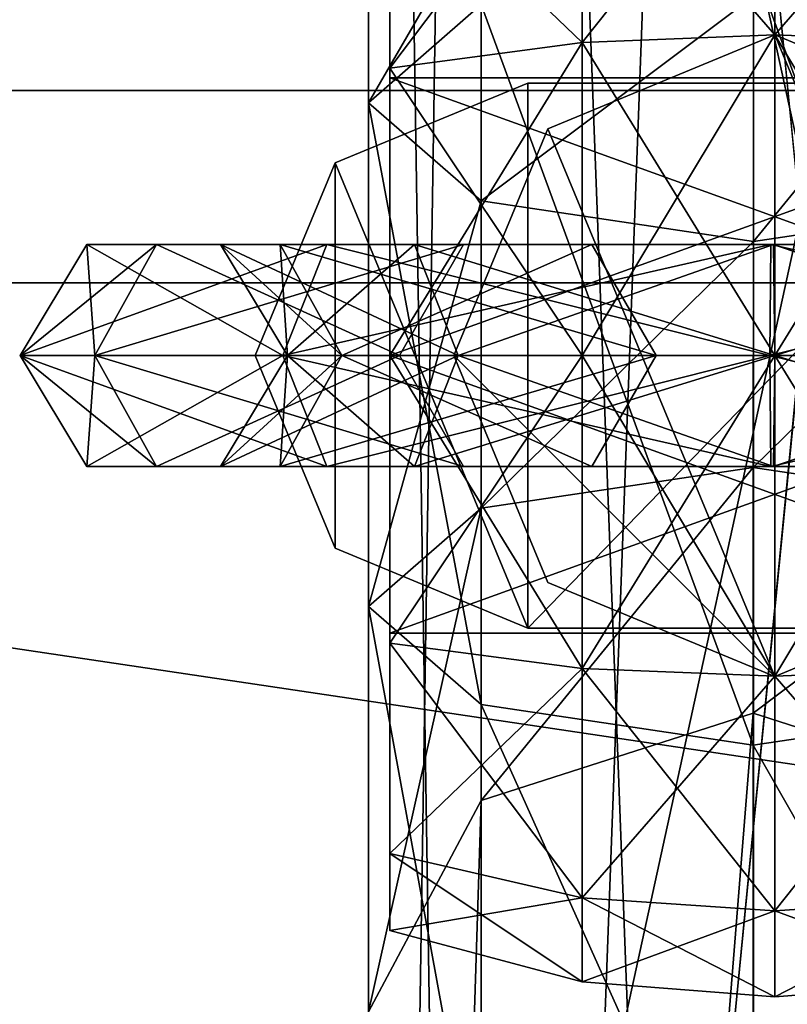
# Model space of a CAD drawing. Units: millimetres. Extents: x -5575 to 1020, y -2638 to 5124.
# Drawn here: x -1944 to -1932, y 3265 to 3281 of the extents above; entities that cross this region are included whole.
import ezdxf

# ---------------------------------------------------------------- set-up
doc = ezdxf.new("R2010")
doc.units = ezdxf.units.MM
doc.layers.add('ORG3813BY', color=7, linetype='Continuous', true_color=0x000000)

msp = doc.modelspace()

# ---------------------------------------------------------------- linework, layer by layer
at = {"layer": 'ORG3813BY', "color": 43, "true_color": 0xcdb38b}
for points in [[(-1909.502, 3575.148, 96), (-1954.502, 3575.148, 96), (-1954.502, 2176.148, 96)], [(-1909.502, 3575.148, 96), (-1954.502, 2176.148, 96), (-1909.502, 2176.148, 96)], [(-1909.502, 3575.148, 186), (-1909.502, 2176.148, 186), (-1954.502, 2176.148, 186)], [(-1909.502, 3575.148, 186), (-1954.502, 2176.148, 186), (-1954.502, 3575.148, 186)], [(-1909.502, 3575.148, 875.995), (-1954.502, 3575.148, 875.995), (-1954.502, 2176.148, 875.995)], [(-1909.502, 3575.148, 875.995), (-1954.502, 2176.148, 875.995), (-1909.502, 2176.148, 875.995)], [(-1909.502, 3575.148, 965.995), (-1909.502, 2176.148, 965.995), (-1954.502, 2176.148, 965.995)], [(-1909.502, 3575.148, 965.995), (-1954.502, 2176.148, 965.995), (-1954.502, 3575.148, 965.995)], [(-1953.56, 3575.148, 1009.344), (-1953.56, 2176.148, 1009.344), (-1921.74, 2176.148, 977.524)], [(-1953.56, 3575.148, 1009.344), (-1921.74, 2176.148, 977.524), (-1921.74, 3575.148, 977.524)], [(-1889.921, 3575.148, 1072.983), (-1889.921, 2176.148, 1072.983), (-1953.56, 2176.148, 1009.344)], [(-1889.921, 3575.148, 1072.983), (-1953.56, 2176.148, 1009.344), (-1953.56, 3575.148, 1009.344)], [(-1881.501, 3046.65, 383.995), (-1881.501, 3509.648, 383.995), (-1982.501, 3509.648, 383.995)], [(-1881.501, 3046.65, 383.995), (-1982.501, 3509.648, 383.995), (-1982.501, 3046.65, 383.995)], [(-1982.501, 3046.65, 411.995), (-1982.501, 3509.648, 411.995), (-1881.501, 3509.648, 411.995)], [(-1982.501, 3046.65, 411.995), (-1881.501, 3509.648, 411.995), (-1881.501, 3046.65, 411.995)], [(-1909.501, 3046.65, 338.995), (-1909.501, 3506.648, 338.995), (-1954.501, 3506.648, 338.995)], [(-1909.501, 3046.65, 338.995), (-1954.501, 3506.648, 338.995), (-1954.501, 3046.65, 338.995)], [(-1954.501, 3046.65, 383.995), (-1954.501, 3506.648, 383.995), (-1909.501, 3506.648, 383.995)], [(-1954.501, 3046.65, 383.995), (-1909.501, 3506.648, 383.995), (-1909.501, 3046.65, 383.995)], [(-1232.501, 3279.648, 1730.992), (-1232.501, 3391.648, 1730.992), (-1982.501, 3391.648, 980.992)], [(-1232.501, 3279.648, 1730.992), (-1982.501, 3391.648, 980.992), (-1982.501, 3279.648, 980.992)], [(-1232.501, 3391.648, 1770.59), (-1232.501, 3279.648, 1770.59), (-1982.501, 3279.648, 1020.59)], [(-1232.501, 3391.648, 1770.59), (-1982.501, 3279.648, 1020.59), (-1982.501, 3391.648, 1020.59)], [(-1982.501, 3279.648, 1020.59), (-1232.501, 3279.648, 1770.59), (-1232.501, 3279.648, 1730.992)], [(-1982.501, 3279.648, 1020.59), (-1232.501, 3279.648, 1730.992), (-1982.501, 3279.648, 980.992)], [(-1232.501, 3164.648, 1730.992), (-1232.501, 3276.648, 1730.992), (-1982.501, 3276.648, 980.992)], [(-1232.501, 3164.648, 1730.992), (-1982.501, 3276.648, 980.992), (-1982.501, 3164.648, 980.992)], [(-1232.501, 3276.648, 1730.992), (-1232.501, 3276.648, 1770.59), (-1982.501, 3276.648, 1020.59)], [(-1232.501, 3276.648, 1730.992), (-1982.501, 3276.648, 1020.59), (-1982.501, 3276.648, 980.992)], [(-1232.501, 3276.648, 1770.59), (-1232.501, 3164.648, 1770.59), (-1982.501, 3164.648, 1020.59)], [(-1232.501, 3276.648, 1770.59), (-1982.501, 3164.648, 1020.59), (-1982.501, 3276.648, 1020.59)]]:
    msp.add_3dface(points, dxfattribs=at)
at = {"layer": 'ORG3813BY', "color": 9, "true_color": 0xc7c7c7}
for points in [[(-1932.834, 3327.507, 523.56), (-1937.077, 3327.192, 525.317), (-1937.077, 3213.278, 525.317)], [(-1932.834, 3327.507, 523.56), (-1937.077, 3213.278, 525.317), (-1932.834, 3213.278, 523.56)], [(-1928.592, 3327.192, 525.317), (-1932.834, 3327.507, 523.56), (-1932.834, 3213.278, 523.56)], [(-1937.077, 3327.192, 525.317), (-1938.834, 3326.431, 529.56), (-1938.835, 3213.278, 529.56)], [(-1937.077, 3327.192, 525.317), (-1938.835, 3213.278, 529.56), (-1937.077, 3213.278, 525.317)], [(-1928.592, 3327.192, 525.317), (-1932.834, 3213.278, 523.56), (-1928.592, 3213.278, 525.317)], [(-1938.834, 3326.431, 529.56), (-1937.077, 3213.278, 533.802), (-1938.835, 3213.278, 529.56)], [(-1938.834, 3326.431, 529.56), (-1937.077, 3325.67, 533.802), (-1937.077, 3213.278, 533.802)], [(-1937.077, 3325.67, 533.802), (-1932.834, 3325.355, 535.56), (-1932.834, 3213.278, 535.56)], [(-1937.077, 3325.67, 533.802), (-1932.834, 3213.278, 535.56), (-1937.077, 3213.278, 533.802)], [(-1932.834, 3325.355, 535.56), (-1928.592, 3325.67, 533.802), (-1928.592, 3213.278, 533.802)], [(-1932.834, 3325.355, 535.56), (-1928.592, 3213.278, 533.802), (-1932.834, 3213.278, 535.56)], [(-1938.835, 3279.457, 640.719), (-1937.077, 3282.488, 632.694), (-1938.835, 3285.781, 635.474)], [(-1937.077, 3280.988, 644.961), (-1938.835, 3279.457, 640.719), (-1938.835, 3285.781, 635.474)], [(-1938.501, 3279.846, 817.5), (-1938.501, 3284.48, 815), (-1938.501, 3283.279, 819.482)], [(-1938.501, 3279.846, 817.5), (-1938.501, 3283.279, 810.518), (-1938.501, 3284.48, 815)], [(-1932.501, 3280.516, 806.34), (-1932.501, 3284.176, 810), (-1935.505, 3283.972, 810.118)], [(-1932.501, 3284.176, 820), (-1935.505, 3280.398, 823.456), (-1935.505, 3283.972, 819.882)], [(-1932.501, 3284.176, 820), (-1932.501, 3280.516, 823.66), (-1935.505, 3280.398, 823.456)], [(-1929.497, 3280.398, 806.544), (-1932.501, 3284.176, 810), (-1932.501, 3280.516, 806.34)], [(-1929.497, 3280.398, 806.544), (-1929.497, 3283.972, 810.118), (-1932.501, 3284.176, 810)], [(-1929.497, 3283.972, 819.882), (-1932.501, 3280.516, 823.66), (-1932.501, 3284.176, 820)], [(-1935.505, 3280.398, 806.544), (-1935.505, 3283.972, 810.118), (-1938.501, 3283.279, 810.518)], [(-1935.505, 3283.972, 819.882), (-1938.501, 3279.998, 822.764), (-1938.501, 3283.279, 819.482)], [(-1935.505, 3283.972, 819.882), (-1935.505, 3280.398, 823.456), (-1938.501, 3279.998, 822.764)], [(-1932.501, 3280.516, 806.34), (-1935.505, 3283.972, 810.118), (-1935.505, 3280.398, 806.544)], [(-1929.497, 3283.972, 819.882), (-1929.497, 3280.398, 823.456), (-1932.501, 3280.516, 823.66)], [(-1935.505, 3280.398, 806.544), (-1938.501, 3283.279, 810.518), (-1938.501, 3279.998, 807.236)], [(-1938.501, 3275.516, 820), (-1938.501, 3283.279, 819.482), (-1938.501, 3279.998, 822.764)], [(-1938.501, 3275.516, 820), (-1938.501, 3279.846, 817.5), (-1938.501, 3283.279, 819.482)], [(-1938.501, 3279.846, 817.5), (-1938.501, 3279.846, 812.5), (-1938.501, 3283.279, 810.518)], [(-1938.501, 3279.846, 812.5), (-1938.501, 3279.998, 807.236), (-1938.501, 3283.279, 810.518)], [(-1938.835, 3279.457, 640.719), (-1937.077, 3277.927, 636.476), (-1937.077, 3282.488, 632.694)], [(-1937.077, 3277.927, 636.476), (-1932.834, 3281.123, 631.542), (-1937.077, 3282.488, 632.694)], [(-1932.834, 3277.293, 634.719), (-1928.592, 3277.927, 636.476), (-1928.592, 3282.488, 632.694)], [(-1932.834, 3277.293, 634.719), (-1928.592, 3282.488, 632.694), (-1932.834, 3281.123, 631.542)], [(-1932.835, 3269.441, 646.719), (-1937.077, 3280.988, 644.961), (-1932.834, 3281.621, 646.719)], [(-1928.592, 3270.075, 644.961), (-1932.835, 3269.441, 646.719), (-1932.834, 3281.621, 646.719)], [(-1928.592, 3270.075, 644.961), (-1932.834, 3281.621, 646.719), (-1928.592, 3280.988, 644.961)], [(-1937.077, 3277.927, 636.476), (-1932.834, 3277.293, 634.719), (-1932.834, 3281.123, 631.542)], [(-1937.077, 3270.075, 644.961), (-1938.835, 3279.457, 640.719), (-1937.077, 3280.988, 644.961)], [(-1932.835, 3269.441, 646.719), (-1937.077, 3270.075, 644.961), (-1937.077, 3280.988, 644.961)], [(-1932.501, 3270.512, 845), (-1936.039, 3279.054, 845), (-1932.501, 3280.52, 845)], [(-1932.501, 3280.52, 845), (-1936.039, 3279.054, 845), (-1936.039, 3279.054, 821.985)], [(-1932.501, 3280.52, 845), (-1936.039, 3279.054, 821.985), (-1932.501, 3280.52, 821.985)], [(-1932.501, 3275.516, 805), (-1932.501, 3280.516, 806.34), (-1935.505, 3280.398, 806.544)], [(-1932.501, 3280.516, 823.66), (-1935.505, 3275.516, 824.764), (-1935.505, 3280.398, 823.456)], [(-1932.501, 3280.516, 823.66), (-1932.501, 3275.516, 825), (-1935.505, 3275.516, 824.764)], [(-1932.501, 3270.512, 845), (-1932.501, 3280.52, 845), (-1928.963, 3271.977, 845)], [(-1928.963, 3271.977, 845), (-1932.501, 3280.52, 845), (-1928.963, 3279.054, 845)], [(-1928.963, 3279.054, 845), (-1932.501, 3280.52, 845), (-1932.501, 3280.52, 821.985)], [(-1928.963, 3279.054, 845), (-1932.501, 3280.52, 821.985), (-1928.963, 3279.054, 821.985)], [(-1929.497, 3275.516, 805.236), (-1932.501, 3280.516, 806.34), (-1932.501, 3275.516, 805)], [(-1929.497, 3275.516, 805.236), (-1929.497, 3280.398, 806.544), (-1932.501, 3280.516, 806.34)], [(-1929.497, 3280.398, 823.456), (-1932.501, 3275.516, 825), (-1932.501, 3280.516, 823.66)], [(-1935.505, 3275.516, 805.236), (-1935.505, 3280.398, 806.544), (-1938.501, 3279.998, 807.236)], [(-1935.505, 3280.398, 823.456), (-1938.501, 3275.516, 823.965), (-1938.501, 3279.998, 822.764)], [(-1935.505, 3280.398, 823.456), (-1935.505, 3275.516, 824.764), (-1938.501, 3275.516, 823.965)], [(-1932.501, 3275.516, 805), (-1935.505, 3280.398, 806.544), (-1935.505, 3275.516, 805.236)], [(-1929.497, 3280.398, 823.456), (-1929.497, 3275.516, 824.764), (-1932.501, 3275.516, 825)], [(-1935.505, 3275.516, 805.236), (-1938.501, 3279.998, 807.236), (-1938.501, 3275.516, 806.035)], [(-1938.501, 3275.516, 820), (-1938.501, 3279.998, 822.764), (-1938.501, 3275.516, 823.965)], [(-1938.501, 3279.846, 812.5), (-1938.501, 3275.516, 806.035), (-1938.501, 3279.998, 807.236)], [(-1926.501, 3279.846, 817.5), (-1938.501, 3275.516, 820), (-1926.501, 3275.516, 820)], [(-1926.501, 3279.846, 817.5), (-1938.501, 3279.846, 817.5), (-1938.501, 3275.516, 820)], [(-1926.501, 3279.846, 812.5), (-1938.501, 3279.846, 817.5), (-1926.501, 3279.846, 817.5)], [(-1926.501, 3279.846, 812.5), (-1938.501, 3279.846, 812.5), (-1938.501, 3279.846, 817.5)], [(-1926.501, 3275.516, 810), (-1938.501, 3279.846, 812.5), (-1926.501, 3279.846, 812.5)], [(-1926.501, 3275.516, 810), (-1938.501, 3275.516, 810), (-1938.501, 3279.846, 812.5)], [(-1938.501, 3279.846, 812.5), (-1938.501, 3275.516, 810), (-1938.501, 3275.516, 806.035)], [(-1936.351, 3279.766, 766.969), (-1939.355, 3278.52, 786.969), (-1939.355, 3278.52, 766.969)], [(-1936.351, 3279.766, 766.969), (-1936.351, 3279.766, 786.969), (-1939.355, 3278.52, 786.969)], [(-1936.351, 3271.266, 766.969), (-1936.351, 3279.766, 766.969), (-1939.355, 3278.52, 766.969)], [(-1939.355, 3278.52, 786.969), (-1936.351, 3279.766, 786.969), (-1936.351, 3271.266, 786.969)], [(-1936.351, 3279.766, 662.017), (-1939.355, 3278.52, 682.017), (-1939.355, 3278.52, 662.017)], [(-1936.351, 3279.766, 662.017), (-1936.351, 3279.766, 682.017), (-1939.355, 3278.52, 682.017)], [(-1936.351, 3271.266, 662.017), (-1936.351, 3279.766, 662.017), (-1939.355, 3278.52, 662.017)], [(-1939.355, 3278.52, 682.017), (-1936.351, 3279.766, 682.017), (-1936.351, 3271.266, 682.017)], [(-1928.101, 3279.766, 766.969), (-1936.351, 3279.766, 786.969), (-1936.351, 3279.766, 766.969)], [(-1928.101, 3279.766, 766.969), (-1928.101, 3279.766, 786.969), (-1936.351, 3279.766, 786.969)], [(-1936.351, 3271.266, 766.969), (-1928.101, 3271.266, 766.969), (-1928.101, 3279.766, 766.969)], [(-1936.351, 3271.266, 766.969), (-1928.101, 3279.766, 766.969), (-1936.351, 3279.766, 766.969)], [(-1928.101, 3279.766, 786.969), (-1928.101, 3271.266, 786.969), (-1936.351, 3271.266, 786.969)], [(-1928.101, 3279.766, 786.969), (-1936.351, 3271.266, 786.969), (-1936.351, 3279.766, 786.969)], [(-1928.101, 3279.766, 662.017), (-1936.351, 3279.766, 682.017), (-1936.351, 3279.766, 662.017)], [(-1928.101, 3279.766, 662.017), (-1928.101, 3279.766, 682.017), (-1936.351, 3279.766, 682.017)], [(-1936.351, 3271.266, 662.017), (-1928.101, 3271.266, 662.017), (-1928.101, 3279.766, 662.017)], [(-1936.351, 3271.266, 662.017), (-1928.101, 3279.766, 662.017), (-1936.351, 3279.766, 662.017)], [(-1928.101, 3279.766, 682.017), (-1928.101, 3271.266, 682.017), (-1936.351, 3271.266, 682.017)], [(-1928.101, 3279.766, 682.017), (-1936.351, 3271.266, 682.017), (-1936.351, 3279.766, 682.017)], [(-1938.835, 3271.605, 640.719), (-1937.077, 3277.927, 636.476), (-1938.835, 3279.457, 640.719)], [(-1937.077, 3270.075, 644.961), (-1938.835, 3271.605, 640.719), (-1938.835, 3279.457, 640.719)], [(-1932.501, 3270.512, 845), (-1937.505, 3275.516, 845), (-1936.039, 3279.054, 845)], [(-1936.039, 3279.054, 845), (-1937.505, 3275.516, 845), (-1937.505, 3275.516, 821.985)], [(-1936.039, 3279.054, 845), (-1937.505, 3275.516, 821.985), (-1936.039, 3279.054, 821.985)], [(-1939.355, 3278.52, 766.969), (-1940.601, 3275.516, 786.969), (-1940.601, 3275.516, 766.969)], [(-1939.355, 3278.52, 766.969), (-1939.355, 3278.52, 786.969), (-1940.601, 3275.516, 786.969)], [(-1939.355, 3272.511, 766.969), (-1939.355, 3278.52, 766.969), (-1940.601, 3275.516, 766.969)], [(-1939.355, 3278.52, 786.969), (-1939.355, 3272.511, 786.969), (-1940.601, 3275.516, 786.969)], [(-1939.355, 3278.52, 662.017), (-1940.601, 3275.516, 682.017), (-1940.601, 3275.516, 662.017)], [(-1939.355, 3278.52, 662.017), (-1939.355, 3278.52, 682.017), (-1940.601, 3275.516, 682.017)], [(-1939.355, 3272.511, 662.017), (-1939.355, 3278.52, 662.017), (-1940.601, 3275.516, 662.017)], [(-1939.355, 3278.52, 682.017), (-1939.355, 3272.511, 682.017), (-1940.601, 3275.516, 682.017)], [(-1936.351, 3271.266, 766.969), (-1939.355, 3278.52, 766.969), (-1939.355, 3272.511, 766.969)], [(-1939.355, 3278.52, 786.969), (-1936.351, 3271.266, 786.969), (-1939.355, 3272.511, 786.969)], [(-1936.351, 3271.266, 662.017), (-1939.355, 3278.52, 662.017), (-1939.355, 3272.511, 662.017)], [(-1939.355, 3278.52, 682.017), (-1936.351, 3271.266, 682.017), (-1939.355, 3272.511, 682.017)], [(-1938.835, 3271.605, 640.719), (-1937.077, 3273.136, 636.476), (-1937.077, 3277.927, 636.476)], [(-1937.077, 3273.136, 636.476), (-1932.834, 3277.293, 634.719), (-1937.077, 3277.927, 636.476)], [(-1932.835, 3273.77, 634.719), (-1928.592, 3273.136, 636.476), (-1928.592, 3277.927, 636.476)], [(-1932.835, 3273.77, 634.719), (-1928.592, 3277.927, 636.476), (-1932.834, 3277.293, 634.719)], [(-1942.137, 3277.248, 800.445), (-1944.266, 3275.516, 807.776), (-1943.1, 3275.516, 800.125)], [(-1942.137, 3277.248, 800.445), (-1943.224, 3277.248, 807.576), (-1944.266, 3275.516, 807.776)], [(-1943.224, 3277.248, 807.576), (-1940.168, 3275.516, 814.77), (-1944.266, 3275.516, 807.776)], [(-1939.484, 3277.248, 634.787), (-1944.265, 3275.516, 640.97), (-1940.168, 3275.516, 633.975)], [(-1939.484, 3277.248, 634.787), (-1943.224, 3277.248, 641.17), (-1944.265, 3275.516, 640.97)], [(-1943.224, 3277.248, 641.17), (-1943.1, 3275.516, 648.62), (-1944.265, 3275.516, 640.97)], [(-1938.117, 3277.248, 636.41), (-1943.224, 3277.248, 641.17), (-1939.484, 3277.248, 634.787)], [(-1938.117, 3277.248, 636.41), (-1941.14, 3277.248, 641.569), (-1943.224, 3277.248, 641.17)], [(-1941.14, 3277.248, 641.569), (-1942.137, 3277.248, 648.301), (-1943.224, 3277.248, 641.17)], [(-1943.224, 3277.248, 641.17), (-1942.137, 3277.248, 648.301), (-1943.1, 3275.516, 648.62)], [(-1940.212, 3277.248, 801.083), (-1943.224, 3277.248, 807.576), (-1942.137, 3277.248, 800.445)], [(-1940.212, 3277.248, 801.083), (-1941.14, 3277.248, 807.176), (-1943.224, 3277.248, 807.576)], [(-1941.14, 3277.248, 807.176), (-1939.485, 3277.248, 813.959), (-1943.224, 3277.248, 807.576)], [(-1943.224, 3277.248, 807.576), (-1939.485, 3277.248, 813.959), (-1940.168, 3275.516, 814.77)], [(-1942.137, 3277.248, 648.301), (-1938.351, 3275.516, 657.545), (-1943.1, 3275.516, 648.62)], [(-1937.351, 3277.248, 791.45), (-1943.1, 3275.516, 800.125), (-1938.351, 3275.516, 791.201)], [(-1937.351, 3277.248, 791.45), (-1942.137, 3277.248, 800.445), (-1943.1, 3275.516, 800.125)], [(-1941.14, 3277.248, 641.569), (-1940.212, 3277.248, 647.663), (-1942.137, 3277.248, 648.301)], [(-1940.212, 3277.248, 647.663), (-1937.351, 3277.248, 657.296), (-1942.137, 3277.248, 648.301)], [(-1942.137, 3277.248, 648.301), (-1937.351, 3277.248, 657.296), (-1938.351, 3275.516, 657.545)], [(-1935.351, 3277.248, 791.949), (-1942.137, 3277.248, 800.445), (-1937.351, 3277.248, 791.45)], [(-1935.351, 3277.248, 791.949), (-1940.212, 3277.248, 801.083), (-1942.137, 3277.248, 800.445)], [(-1937.434, 3275.516, 637.221), (-1941.14, 3277.248, 641.569), (-1938.117, 3277.248, 636.41)], [(-1937.434, 3275.516, 637.221), (-1940.098, 3275.516, 641.769), (-1941.14, 3277.248, 641.569)], [(-1940.098, 3275.516, 641.769), (-1940.212, 3277.248, 647.663), (-1941.14, 3277.248, 641.569)], [(-1939.249, 3275.516, 801.402), (-1941.14, 3277.248, 807.176), (-1940.212, 3277.248, 801.083)], [(-1939.249, 3275.516, 801.402), (-1940.098, 3275.516, 806.977), (-1941.14, 3277.248, 807.176)], [(-1940.098, 3275.516, 806.977), (-1938.117, 3277.248, 812.336), (-1941.14, 3277.248, 807.176)], [(-1941.14, 3277.248, 807.176), (-1938.117, 3277.248, 812.336), (-1939.485, 3277.248, 813.959)], [(-1940.098, 3275.516, 641.769), (-1939.249, 3275.516, 647.344), (-1940.212, 3277.248, 647.663)], [(-1939.249, 3275.516, 647.344), (-1935.351, 3277.248, 656.797), (-1940.212, 3277.248, 647.663)], [(-1940.212, 3277.248, 647.663), (-1935.351, 3277.248, 656.797), (-1937.351, 3277.248, 657.296)], [(-1934.351, 3275.516, 792.199), (-1940.212, 3277.248, 801.083), (-1935.351, 3277.248, 791.949)], [(-1934.351, 3275.516, 792.199), (-1939.249, 3275.516, 801.402), (-1940.212, 3277.248, 801.083)], [(-1932.559, 3277.248, 632.186), (-1940.168, 3275.516, 633.975), (-1932.579, 3275.516, 631.125)], [(-1932.559, 3277.248, 632.186), (-1939.484, 3277.248, 634.787), (-1940.168, 3275.516, 633.975)], [(-1939.485, 3277.248, 813.959), (-1932.579, 3275.516, 817.621), (-1940.168, 3275.516, 814.77)], [(-1940.098, 3275.516, 806.977), (-1937.434, 3275.516, 811.525), (-1938.117, 3277.248, 812.336)], [(-1938.117, 3277.248, 812.336), (-1932.559, 3277.248, 816.56), (-1939.485, 3277.248, 813.959)], [(-1939.485, 3277.248, 813.959), (-1932.559, 3277.248, 816.56), (-1932.579, 3275.516, 817.621)], [(-1932.519, 3277.248, 634.307), (-1939.484, 3277.248, 634.787), (-1932.559, 3277.248, 632.186)], [(-1932.519, 3277.248, 634.307), (-1938.117, 3277.248, 636.41), (-1939.484, 3277.248, 634.787)], [(-1939.249, 3275.516, 647.344), (-1934.351, 3275.516, 656.547), (-1935.351, 3277.248, 656.797)], [(-1937.351, 3277.248, 657.296), (-1938.351, 3275.516, 791.201), (-1938.351, 3275.516, 657.545)], [(-1937.351, 3277.248, 657.296), (-1937.351, 3277.248, 791.45), (-1938.351, 3275.516, 791.201)], [(-1932.499, 3275.516, 635.368), (-1938.117, 3277.248, 636.41), (-1932.519, 3277.248, 634.307)], [(-1932.499, 3275.516, 635.368), (-1937.434, 3275.516, 637.221), (-1938.117, 3277.248, 636.41)], [(-1937.434, 3275.516, 811.525), (-1932.519, 3277.248, 814.439), (-1938.117, 3277.248, 812.336)], [(-1938.117, 3277.248, 812.336), (-1932.519, 3277.248, 814.439), (-1932.559, 3277.248, 816.56)], [(-1937.434, 3275.516, 811.525), (-1932.5, 3275.516, 813.378), (-1932.519, 3277.248, 814.439)], [(-1935.351, 3277.248, 656.797), (-1937.351, 3277.248, 791.45), (-1937.351, 3277.248, 657.296)], [(-1935.351, 3277.248, 656.797), (-1935.351, 3277.248, 791.949), (-1937.351, 3277.248, 791.45)], [(-1937.077, 3273.136, 636.476), (-1932.835, 3273.77, 634.719), (-1932.834, 3277.293, 634.719)], [(-1934.351, 3275.516, 656.547), (-1935.351, 3277.248, 791.949), (-1935.351, 3277.248, 656.797)], [(-1934.351, 3275.516, 656.547), (-1934.351, 3275.516, 792.199), (-1935.351, 3277.248, 791.949)], [(-1925.541, 3277.248, 634.525), (-1932.579, 3275.516, 631.125), (-1924.888, 3275.516, 633.688)], [(-1925.541, 3277.248, 634.525), (-1932.559, 3277.248, 632.186), (-1932.579, 3275.516, 631.125)], [(-1932.559, 3277.248, 816.56), (-1924.889, 3275.516, 815.057), (-1932.579, 3275.516, 817.621)], [(-1926.847, 3277.248, 636.198), (-1932.559, 3277.248, 632.186), (-1925.541, 3277.248, 634.525)], [(-1926.847, 3277.248, 636.198), (-1932.519, 3277.248, 634.307), (-1932.559, 3277.248, 632.186)], [(-1932.519, 3277.248, 814.439), (-1925.541, 3277.248, 814.221), (-1932.559, 3277.248, 816.56)], [(-1932.559, 3277.248, 816.56), (-1925.541, 3277.248, 814.221), (-1924.889, 3275.516, 815.057)], [(-1927.499, 3275.516, 637.034), (-1932.519, 3277.248, 634.307), (-1926.847, 3277.248, 636.198)], [(-1927.499, 3275.516, 637.034), (-1932.499, 3275.516, 635.368), (-1932.519, 3277.248, 634.307)], [(-1932.5, 3275.516, 813.378), (-1926.847, 3277.248, 812.548), (-1932.519, 3277.248, 814.439)], [(-1932.519, 3277.248, 814.439), (-1926.847, 3277.248, 812.548), (-1925.541, 3277.248, 814.221)], [(-1932.5, 3275.516, 813.378), (-1927.499, 3275.516, 811.711), (-1926.847, 3277.248, 812.548)], [(-1943.1, 3275.516, 800.125), (-1944.266, 3275.516, 807.776), (-1943.224, 3273.784, 807.576)], [(-1944.266, 3275.516, 807.776), (-1939.485, 3273.784, 813.959), (-1943.224, 3273.784, 807.576)], [(-1944.266, 3275.516, 807.776), (-1940.168, 3275.516, 814.77), (-1939.485, 3273.784, 813.959)], [(-1940.168, 3275.516, 633.975), (-1944.265, 3275.516, 640.97), (-1943.224, 3273.784, 641.17)], [(-1944.265, 3275.516, 640.97), (-1942.137, 3273.784, 648.301), (-1943.224, 3273.784, 641.17)], [(-1944.265, 3275.516, 640.97), (-1943.1, 3275.516, 648.62), (-1942.137, 3273.784, 648.301)], [(-1940.168, 3275.516, 633.975), (-1943.224, 3273.784, 641.17), (-1939.484, 3273.784, 634.787)], [(-1943.1, 3275.516, 800.125), (-1943.224, 3273.784, 807.576), (-1942.137, 3273.784, 800.445)], [(-1943.1, 3275.516, 648.62), (-1937.351, 3273.784, 657.296), (-1942.137, 3273.784, 648.301)], [(-1943.1, 3275.516, 648.62), (-1938.351, 3275.516, 657.545), (-1937.351, 3273.784, 657.296)], [(-1938.351, 3275.516, 791.201), (-1943.1, 3275.516, 800.125), (-1942.137, 3273.784, 800.445)], [(-1938.351, 3275.516, 791.201), (-1942.137, 3273.784, 800.445), (-1937.351, 3273.784, 791.45)], [(-1938.117, 3273.784, 636.41), (-1941.14, 3273.784, 641.569), (-1940.098, 3275.516, 641.769)], [(-1941.14, 3273.784, 641.569), (-1939.249, 3275.516, 647.344), (-1940.098, 3275.516, 641.769)], [(-1941.14, 3273.784, 641.569), (-1940.212, 3273.784, 647.663), (-1939.249, 3275.516, 647.344)], [(-1940.212, 3273.784, 801.083), (-1941.14, 3273.784, 807.176), (-1940.098, 3275.516, 806.977)], [(-1941.14, 3273.784, 807.176), (-1937.434, 3275.516, 811.525), (-1940.098, 3275.516, 806.977)], [(-1941.14, 3273.784, 807.176), (-1938.117, 3273.784, 812.336), (-1937.434, 3275.516, 811.525)], [(-1940.601, 3275.516, 766.969), (-1939.355, 3272.511, 786.969), (-1939.355, 3272.511, 766.969)], [(-1940.601, 3275.516, 766.969), (-1940.601, 3275.516, 786.969), (-1939.355, 3272.511, 786.969)], [(-1940.601, 3275.516, 662.017), (-1939.355, 3272.511, 682.017), (-1939.355, 3272.511, 662.017)], [(-1940.601, 3275.516, 662.017), (-1940.601, 3275.516, 682.017), (-1939.355, 3272.511, 682.017)], [(-1940.212, 3273.784, 647.663), (-1934.351, 3275.516, 656.547), (-1939.249, 3275.516, 647.344)], [(-1940.212, 3273.784, 647.663), (-1935.351, 3273.784, 656.797), (-1934.351, 3275.516, 656.547)], [(-1935.351, 3273.784, 791.949), (-1940.212, 3273.784, 801.083), (-1939.249, 3275.516, 801.402)], [(-1940.212, 3273.784, 801.083), (-1940.098, 3275.516, 806.977), (-1939.249, 3275.516, 801.402)], [(-1932.579, 3275.516, 631.125), (-1940.168, 3275.516, 633.975), (-1939.484, 3273.784, 634.787)], [(-1940.168, 3275.516, 814.77), (-1932.559, 3273.784, 816.56), (-1939.485, 3273.784, 813.959)], [(-1940.168, 3275.516, 814.77), (-1932.579, 3275.516, 817.621), (-1932.559, 3273.784, 816.56)], [(-1938.117, 3273.784, 636.41), (-1940.098, 3275.516, 641.769), (-1937.434, 3275.516, 637.221)], [(-1932.579, 3275.516, 631.125), (-1939.484, 3273.784, 634.787), (-1932.559, 3273.784, 632.186)], [(-1935.351, 3273.784, 791.949), (-1939.249, 3275.516, 801.402), (-1934.351, 3275.516, 792.199)], [(-1935.505, 3270.634, 806.544), (-1938.501, 3275.516, 806.035), (-1938.501, 3271.033, 807.236)], [(-1935.505, 3270.634, 806.544), (-1935.505, 3275.516, 805.236), (-1938.501, 3275.516, 806.035)], [(-1935.505, 3275.516, 824.764), (-1938.501, 3271.033, 822.764), (-1938.501, 3275.516, 823.965)], [(-1935.505, 3275.516, 824.764), (-1935.505, 3270.634, 823.456), (-1938.501, 3271.033, 822.764)], [(-1926.501, 3275.516, 820), (-1938.501, 3271.186, 817.5), (-1926.501, 3271.186, 817.5)], [(-1926.501, 3275.516, 820), (-1938.501, 3275.516, 820), (-1938.501, 3271.186, 817.5)], [(-1926.501, 3271.186, 812.5), (-1938.501, 3275.516, 810), (-1926.501, 3275.516, 810)], [(-1926.501, 3271.186, 812.5), (-1938.501, 3271.186, 812.5), (-1938.501, 3275.516, 810)], [(-1938.501, 3271.186, 817.5), (-1938.501, 3275.516, 823.965), (-1938.501, 3271.033, 822.764)], [(-1938.501, 3271.186, 817.5), (-1938.501, 3275.516, 820), (-1938.501, 3275.516, 823.965)], [(-1938.501, 3275.516, 810), (-1938.501, 3271.186, 812.5), (-1938.501, 3267.752, 810.518)], [(-1938.501, 3275.516, 810), (-1938.501, 3267.752, 810.518), (-1938.501, 3271.033, 807.236)], [(-1938.501, 3275.516, 810), (-1938.501, 3271.033, 807.236), (-1938.501, 3275.516, 806.035)], [(-1938.351, 3275.516, 657.545), (-1937.351, 3273.784, 791.45), (-1937.351, 3273.784, 657.296)], [(-1938.351, 3275.516, 657.545), (-1938.351, 3275.516, 791.201), (-1937.351, 3273.784, 791.45)], [(-1932.519, 3273.784, 634.307), (-1938.117, 3273.784, 636.41), (-1937.434, 3275.516, 637.221)], [(-1938.117, 3273.784, 812.336), (-1932.5, 3275.516, 813.378), (-1937.434, 3275.516, 811.525)], [(-1938.117, 3273.784, 812.336), (-1932.519, 3273.784, 814.439), (-1932.5, 3275.516, 813.378)], [(-1932.501, 3270.512, 845), (-1936.039, 3271.977, 845), (-1937.505, 3275.516, 845)], [(-1937.505, 3275.516, 845), (-1936.039, 3271.977, 845), (-1936.039, 3271.977, 821.985)], [(-1937.505, 3275.516, 845), (-1936.039, 3271.977, 821.985), (-1937.505, 3275.516, 821.985)], [(-1932.519, 3273.784, 634.307), (-1937.434, 3275.516, 637.221), (-1932.499, 3275.516, 635.368)], [(-1932.501, 3270.516, 806.34), (-1935.505, 3275.516, 805.236), (-1935.505, 3270.634, 806.544)], [(-1932.501, 3270.516, 806.34), (-1932.501, 3275.516, 805), (-1935.505, 3275.516, 805.236)], [(-1932.501, 3275.516, 825), (-1935.505, 3270.634, 823.456), (-1935.505, 3275.516, 824.764)], [(-1932.501, 3275.516, 825), (-1932.501, 3270.516, 823.66), (-1935.505, 3270.634, 823.456)], [(-1935.351, 3273.784, 656.797), (-1934.351, 3275.516, 792.199), (-1934.351, 3275.516, 656.547)], [(-1935.351, 3273.784, 656.797), (-1935.351, 3273.784, 791.949), (-1934.351, 3275.516, 792.199)], [(-1924.888, 3275.516, 633.688), (-1932.579, 3275.516, 631.125), (-1932.559, 3273.784, 632.186)], [(-1932.579, 3275.516, 817.621), (-1925.541, 3273.784, 814.221), (-1932.559, 3273.784, 816.56)], [(-1932.579, 3275.516, 817.621), (-1924.889, 3275.516, 815.057), (-1925.541, 3273.784, 814.221)], [(-1924.888, 3275.516, 633.688), (-1932.559, 3273.784, 632.186), (-1925.541, 3273.784, 634.525)], [(-1926.847, 3273.784, 636.198), (-1932.519, 3273.784, 634.307), (-1932.499, 3275.516, 635.368)], [(-1932.519, 3273.784, 814.439), (-1927.499, 3275.516, 811.711), (-1932.5, 3275.516, 813.378)], [(-1932.519, 3273.784, 814.439), (-1926.847, 3273.784, 812.548), (-1927.499, 3275.516, 811.711)], [(-1929.497, 3270.634, 806.544), (-1932.501, 3275.516, 805), (-1932.501, 3270.516, 806.34)], [(-1929.497, 3270.634, 806.544), (-1929.497, 3275.516, 805.236), (-1932.501, 3275.516, 805)], [(-1929.497, 3275.516, 824.764), (-1932.501, 3270.516, 823.66), (-1932.501, 3275.516, 825)], [(-1929.497, 3275.516, 824.764), (-1929.497, 3270.634, 823.456), (-1932.501, 3270.516, 823.66)], [(-1926.847, 3273.784, 636.198), (-1932.499, 3275.516, 635.368), (-1927.499, 3275.516, 637.034)], [(-1939.484, 3273.784, 634.787), (-1943.224, 3273.784, 641.17), (-1941.14, 3273.784, 641.569)], [(-1943.224, 3273.784, 641.17), (-1940.212, 3273.784, 647.663), (-1941.14, 3273.784, 641.569)], [(-1943.224, 3273.784, 641.17), (-1942.137, 3273.784, 648.301), (-1940.212, 3273.784, 647.663)], [(-1942.137, 3273.784, 800.445), (-1943.224, 3273.784, 807.576), (-1941.14, 3273.784, 807.176)], [(-1943.224, 3273.784, 807.576), (-1938.117, 3273.784, 812.336), (-1941.14, 3273.784, 807.176)], [(-1943.224, 3273.784, 807.576), (-1939.485, 3273.784, 813.959), (-1938.117, 3273.784, 812.336)], [(-1942.137, 3273.784, 648.301), (-1935.351, 3273.784, 656.797), (-1940.212, 3273.784, 647.663)], [(-1942.137, 3273.784, 648.301), (-1937.351, 3273.784, 657.296), (-1935.351, 3273.784, 656.797)], [(-1937.351, 3273.784, 791.45), (-1942.137, 3273.784, 800.445), (-1940.212, 3273.784, 801.083)], [(-1942.137, 3273.784, 800.445), (-1941.14, 3273.784, 807.176), (-1940.212, 3273.784, 801.083)], [(-1939.484, 3273.784, 634.787), (-1941.14, 3273.784, 641.569), (-1938.117, 3273.784, 636.41)], [(-1937.351, 3273.784, 791.45), (-1940.212, 3273.784, 801.083), (-1935.351, 3273.784, 791.949)], [(-1939.485, 3273.784, 813.959), (-1932.519, 3273.784, 814.439), (-1938.117, 3273.784, 812.336)], [(-1939.485, 3273.784, 813.959), (-1932.559, 3273.784, 816.56), (-1932.519, 3273.784, 814.439)], [(-1932.559, 3273.784, 632.186), (-1939.484, 3273.784, 634.787), (-1938.117, 3273.784, 636.41)], [(-1932.559, 3273.784, 632.186), (-1938.117, 3273.784, 636.41), (-1932.519, 3273.784, 634.307)], [(-1937.351, 3273.784, 657.296), (-1935.351, 3273.784, 791.949), (-1935.351, 3273.784, 656.797)], [(-1937.351, 3273.784, 657.296), (-1937.351, 3273.784, 791.45), (-1935.351, 3273.784, 791.949)], [(-1937.077, 3268.575, 632.694), (-1932.835, 3269.94, 631.542), (-1932.835, 3273.77, 634.719)], [(-1937.077, 3268.575, 632.694), (-1932.835, 3273.77, 634.719), (-1937.077, 3273.136, 636.476)], [(-1932.835, 3269.94, 631.542), (-1928.592, 3273.136, 636.476), (-1932.835, 3273.77, 634.719)], [(-1925.541, 3273.784, 634.525), (-1932.559, 3273.784, 632.186), (-1932.519, 3273.784, 634.307)], [(-1932.559, 3273.784, 816.56), (-1926.847, 3273.784, 812.548), (-1932.519, 3273.784, 814.439)], [(-1932.559, 3273.784, 816.56), (-1925.541, 3273.784, 814.221), (-1926.847, 3273.784, 812.548)], [(-1925.541, 3273.784, 634.525), (-1932.519, 3273.784, 634.307), (-1926.847, 3273.784, 636.198)], [(-1938.835, 3265.281, 635.474), (-1937.077, 3268.575, 632.694), (-1937.077, 3273.136, 636.476)], [(-1938.835, 3265.281, 635.474), (-1937.077, 3273.136, 636.476), (-1938.835, 3271.605, 640.719)], [(-1932.835, 3269.94, 631.542), (-1928.592, 3268.575, 632.694), (-1928.592, 3273.136, 636.476)], [(-1939.355, 3272.511, 766.969), (-1936.351, 3271.266, 786.969), (-1936.351, 3271.266, 766.969)], [(-1939.355, 3272.511, 766.969), (-1939.355, 3272.511, 786.969), (-1936.351, 3271.266, 786.969)], [(-1939.355, 3272.511, 662.017), (-1936.351, 3271.266, 682.017), (-1936.351, 3271.266, 662.017)], [(-1939.355, 3272.511, 662.017), (-1939.355, 3272.511, 682.017), (-1936.351, 3271.266, 682.017)], [(-1936.039, 3271.977, 845), (-1932.501, 3270.512, 845), (-1932.501, 3270.512, 821.985)], [(-1936.039, 3271.977, 845), (-1932.501, 3270.512, 821.985), (-1936.039, 3271.977, 821.985)], [(-1932.501, 3270.512, 845), (-1928.963, 3271.977, 845), (-1928.963, 3271.977, 821.985)], [(-1932.501, 3270.512, 845), (-1928.963, 3271.977, 821.985), (-1932.501, 3270.512, 821.985)], [(-1937.077, 3261.988, 638.254), (-1938.835, 3265.281, 635.474), (-1938.835, 3271.605, 640.719)], [(-1937.077, 3261.988, 638.254), (-1938.835, 3271.605, 640.719), (-1937.077, 3270.075, 644.961)], [(-1936.351, 3271.266, 766.969), (-1928.101, 3271.266, 786.969), (-1928.101, 3271.266, 766.969)], [(-1936.351, 3271.266, 766.969), (-1936.351, 3271.266, 786.969), (-1928.101, 3271.266, 786.969)], [(-1936.351, 3271.266, 662.017), (-1928.101, 3271.266, 682.017), (-1928.101, 3271.266, 662.017)], [(-1936.351, 3271.266, 662.017), (-1936.351, 3271.266, 682.017), (-1928.101, 3271.266, 682.017)], [(-1926.501, 3271.186, 817.5), (-1938.501, 3271.186, 812.5), (-1926.501, 3271.186, 812.5)], [(-1926.501, 3271.186, 817.5), (-1938.501, 3271.186, 817.5), (-1938.501, 3271.186, 812.5)], [(-1938.501, 3271.186, 817.5), (-1938.501, 3271.033, 822.764), (-1938.501, 3267.752, 819.482)], [(-1938.501, 3271.186, 812.5), (-1938.501, 3271.186, 817.5), (-1938.501, 3267.752, 819.482)], [(-1938.501, 3271.186, 812.5), (-1938.501, 3267.752, 819.482), (-1938.501, 3266.551, 815)], [(-1938.501, 3271.186, 812.5), (-1938.501, 3266.551, 815), (-1938.501, 3267.752, 810.518)], [(-1935.505, 3267.06, 810.118), (-1935.505, 3270.634, 806.544), (-1938.501, 3271.033, 807.236)], [(-1935.505, 3267.06, 810.118), (-1938.501, 3271.033, 807.236), (-1938.501, 3267.752, 810.518)], [(-1935.505, 3270.634, 823.456), (-1938.501, 3267.752, 819.482), (-1938.501, 3271.033, 822.764)], [(-1935.505, 3270.634, 823.456), (-1935.505, 3267.06, 819.882), (-1938.501, 3267.752, 819.482)], [(-1932.501, 3266.855, 810), (-1932.501, 3270.516, 806.34), (-1935.505, 3270.634, 806.544)], [(-1932.501, 3266.855, 810), (-1935.505, 3270.634, 806.544), (-1935.505, 3267.06, 810.118)], [(-1932.501, 3270.516, 823.66), (-1935.505, 3267.06, 819.882), (-1935.505, 3270.634, 823.456)], [(-1929.497, 3267.06, 810.118), (-1929.497, 3270.634, 806.544), (-1932.501, 3270.516, 806.34)], [(-1929.497, 3270.634, 823.456), (-1932.501, 3266.855, 820), (-1932.501, 3270.516, 823.66)], [(-1929.497, 3270.634, 823.456), (-1929.497, 3267.06, 819.882), (-1932.501, 3266.855, 820)], [(-1932.501, 3270.516, 823.66), (-1932.501, 3266.855, 820), (-1935.505, 3267.06, 819.882)], [(-1929.497, 3267.06, 810.118), (-1932.501, 3270.516, 806.34), (-1932.501, 3266.855, 810)], [(-1932.835, 3260.623, 639.406), (-1937.077, 3261.988, 638.254), (-1937.077, 3270.075, 644.961)], [(-1932.835, 3260.623, 639.406), (-1937.077, 3270.075, 644.961), (-1932.835, 3269.441, 646.719)], [(-1928.592, 3261.988, 638.254), (-1932.835, 3269.441, 646.719), (-1928.592, 3270.075, 644.961)], [(-1937.077, 3216.952, 543.28), (-1932.834, 3218.474, 542.401), (-1932.835, 3269.94, 631.542)], [(-1937.077, 3216.952, 543.28), (-1932.835, 3269.94, 631.542), (-1937.077, 3268.575, 632.694)], [(-1932.834, 3218.474, 542.401), (-1928.592, 3268.575, 632.694), (-1932.835, 3269.94, 631.542)], [(-1928.592, 3261.988, 638.254), (-1932.835, 3260.623, 639.406), (-1932.835, 3269.441, 646.719)], [(-1938.835, 3213.278, 545.401), (-1937.077, 3216.952, 543.28), (-1937.077, 3268.575, 632.694)], [(-1938.835, 3213.278, 545.401), (-1937.077, 3268.575, 632.694), (-1938.835, 3265.281, 635.474)], [(-1932.834, 3218.474, 542.401), (-1928.592, 3216.952, 543.28), (-1928.592, 3268.575, 632.694)], [(-1935.505, 3267.06, 819.882), (-1938.501, 3266.551, 815), (-1938.501, 3267.752, 819.482)], [(-1935.505, 3265.751, 815), (-1938.501, 3267.752, 810.518), (-1938.501, 3266.551, 815)], [(-1935.505, 3265.751, 815), (-1935.505, 3267.06, 810.118), (-1938.501, 3267.752, 810.518)], [(-1935.505, 3267.06, 819.882), (-1935.505, 3265.751, 815), (-1938.501, 3266.551, 815)], [(-1932.501, 3266.855, 820), (-1935.505, 3265.751, 815), (-1935.505, 3267.06, 819.882)], [(-1932.501, 3265.516, 815), (-1935.505, 3267.06, 810.118), (-1935.505, 3265.751, 815)], [(-1932.501, 3265.516, 815), (-1932.501, 3266.855, 810), (-1935.505, 3267.06, 810.118)], [(-1929.497, 3267.06, 819.882), (-1932.501, 3265.516, 815), (-1932.501, 3266.855, 820)], [(-1929.497, 3267.06, 819.882), (-1929.497, 3265.751, 815), (-1932.501, 3265.516, 815)], [(-1929.497, 3265.751, 815), (-1929.497, 3267.06, 810.118), (-1932.501, 3266.855, 810)], [(-1932.501, 3266.855, 820), (-1932.501, 3265.516, 815), (-1935.505, 3265.751, 815)], [(-1929.497, 3265.751, 815), (-1932.501, 3266.855, 810), (-1932.501, 3265.516, 815)]]:
    msp.add_3dface(points, dxfattribs=at)

doc.saveas('drawing.dxf')
